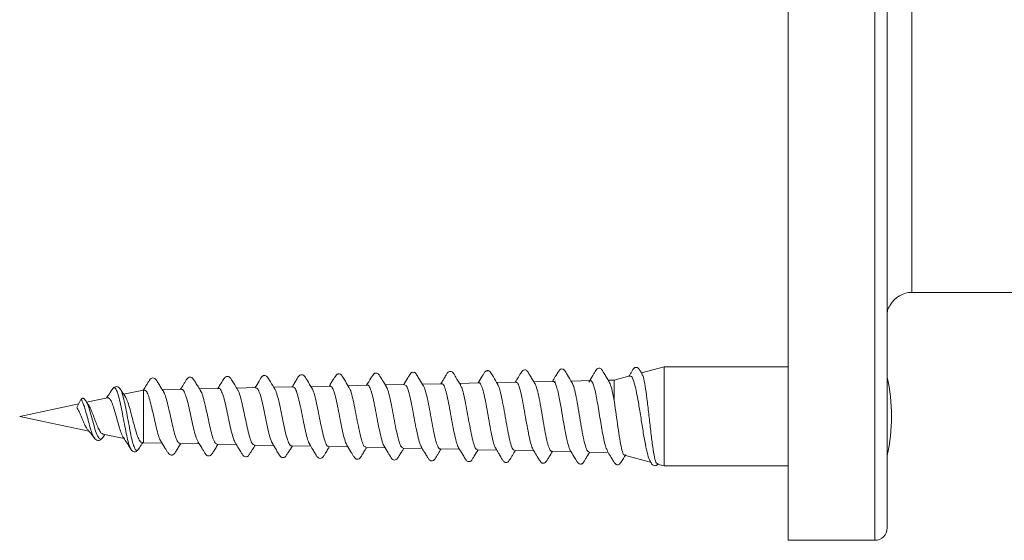
# Model space of a CAD drawing. Units: millimetres. Extents: x -444 to 716, y -778 to 1009.
# Drawn here: x -128 to -88, y 966 to 987 of the extents above; entities that cross this region are included whole.
import ezdxf

# ---------------------------------------------------------------- set-up
doc = ezdxf.new("R2010")
doc.units = ezdxf.units.MM

msp = doc.modelspace()

# ---------------------------------------------------------------- linework, layer by layer
at = {"color": 7, "linetype": 'Continuous', "lineweight": 18}
for p, q in [((-96.505, 965.967), (-96.505, 1007.967)), ((-93.005, 965.967), (-93.005, 1007.967)), ((-92.505, 966.467), (-92.505, 1007.467)), ((-91.505, 975.967), (-91.505, 997.967)), ((-91.505, 975.967), (-80.505, 975.967)), ((-101.505, 972.967), (-102.419, 972.723)), ((-96.505, 972.967), (-101.505, 972.967)), ((-101.505, 968.967), (-101.505, 972.967)), ((-102.893, 972.595), (-103.519, 972.428)), ((-119.473, 972.094), (-120.253, 972.077)), ((-117.973, 972.125), (-118.754, 972.109)), ((-116.474, 972.156), (-117.255, 972.14)), ((-114.974, 972.188), (-115.755, 972.172)), ((-113.475, 972.219), (-114.256, 972.203)), ((-111.976, 972.251), (-112.756, 972.234)), ((-110.476, 972.282), (-111.256, 972.266)), ((-108.976, 972.314), (-109.756, 972.297)), ((-107.477, 972.345), (-108.257, 972.329)), ((-105.963, 972.377), (-106.757, 972.36)), ((-105.963, 972.372), (-105.951, 972.372)), ((-105.906, 972.369), (-105.904, 972.313)), ((-105.831, 972.122), (-105.904, 972.313)), ((-104.455, 972.408), (-105.257, 972.391)), ((-103.519, 972.428), (-103.758, 972.423)), ((-103.519, 971.58), (-103.519, 972.428)), ((-123.968, 971.719), (-124.807, 971.541)), ((-123.442, 972.049), (-123.459, 972.067)), ((-122.505, 972.03), (-123.311, 971.859)), ((-122.473, 972.031), (-122.505, 972.03)), ((-122.505, 969.905), (-122.505, 972.03)), ((-120.973, 972.062), (-121.753, 972.046)), ((-105.672, 971.373), (-105.735, 971.712)), ((-125.12, 971.474), (-127.505, 970.967)), ((-125.202, 971.321), (-125.032, 971.642)), ((-127.505, 970.967), (-124.714, 970.374)), ((-105.513, 970.449), (-105.564, 970.744)), ((-124.479, 970.085), (-124.501, 970.111)), ((-124.154, 970.114), (-124.072, 970.238)), ((-124.146, 970.253), (-123.295, 970.072)), ((-122.588, 969.922), (-122.505, 969.905)), ((-122.505, 969.905), (-121.765, 969.889)), ((-121.046, 969.874), (-120.264, 969.858)), ((-119.546, 969.843), (-118.764, 969.826)), ((-118.045, 969.811), (-117.263, 969.795)), ((-116.545, 969.78), (-115.763, 969.763)), ((-115.045, 969.748), (-114.262, 969.732)), ((-113.544, 969.717), (-112.762, 969.7)), ((-106.926, 970.033), (-106.942, 970.102)), ((-105.356, 969.747), (-105.393, 969.875)), ((-123.009, 969.634), (-123.025, 969.663)), ((-122.713, 969.653), (-122.733, 969.623)), ((-112.044, 969.685), (-111.261, 969.669)), ((-110.543, 969.654), (-109.761, 969.638)), ((-109.043, 969.623), (-108.261, 969.606)), ((-107.542, 969.591), (-106.761, 969.575)), ((-106.042, 969.56), (-105.261, 969.543)), ((-104.541, 969.528), (-103.761, 969.512)), ((-103.106, 969.396), (-102.014, 969.104)), ((-101.79, 969.044), (-101.505, 968.967)), ((-101.505, 968.967), (-96.505, 968.967)), ((-96.505, 965.967), (-93.005, 965.967))]:
    msp.add_line(p, q, dxfattribs=at)
for centre, radius, start, end in [((-91.505, 974.967), 1, 90, 150.8862), ((-99.572, 970.967), 7.242, 347.3718, 12.6282), ((-93.005, 966.467), 0.5, 270, 0)]:
    msp.add_arc(centre, radius, start, end, dxfattribs=at)
for points, knots in [([(-92.38, 975.455), (-92.378, 975.459), (-92.366, 975.475), (-92.431, 975.391), (-92.496, 975.253), (-92.503, 975.132), (-92.505, 975.1)], [0, 0, 0, 0, 0.1078505, 0.4804634, 0.8622857, 1, 1, 1, 1]), ([(-103.719, 972.358), (-103.755, 972.419), (-103.824, 972.534), (-103.919, 972.691), (-103.994, 972.816), (-104.063, 972.906), (-104.138, 972.915), (-104.209, 972.893), (-104.26, 972.824), (-104.319, 972.727), (-104.413, 972.572), (-104.489, 972.442), (-104.543, 972.352)], [0, 0, 0, 0, 0.123769, 0.232244, 0.328946, 0.420562, 0.510728, 0.582068, 0.667558, 0.742608, 0.82118, 1, 1, 1, 1]), ([(-102.392, 972.678), (-102.402, 972.695), (-102.427, 972.737), (-102.462, 972.794), (-102.494, 972.844), (-102.509, 972.862), (-102.517, 972.87), (-102.526, 972.882), (-102.531, 972.889), (-102.536, 972.897), (-102.543, 972.906), (-102.551, 972.914), (-102.563, 972.923), (-102.58, 972.933), (-102.618, 972.945), (-102.656, 972.942), (-102.698, 972.926), (-102.745, 972.887), (-102.788, 972.807), (-102.854, 972.702), (-102.901, 972.623), (-102.922, 972.588)], [0, 0, 0, 0, 0.051525, 0.128952, 0.19439, 0.253619, 0.300611, 0.317031, 0.323935, 0.33035, 0.34354, 0.351317, 0.36078, 0.386314, 0.421943, 0.524353, 0.586034, 0.647207, 0.76708, 0.89632, 1, 1, 1, 1]), ([(-121.693, 971.952), (-121.732, 972.012), (-121.803, 972.126), (-121.902, 972.286), (-121.983, 972.414), (-122.053, 972.508), (-122.134, 972.522), (-122.211, 972.5), (-122.267, 972.43), (-122.331, 972.328), (-122.414, 972.194), (-122.478, 972.09), (-122.517, 972.028)], [0, 0, 0, 0, 0.1276959, 0.2407437, 0.3424228, 0.438501, 0.5328738, 0.609207, 0.7030675, 0.7845794, 0.869387, 1, 1, 1, 1]), ([(-120.194, 971.983), (-120.233, 972.044), (-120.305, 972.159), (-120.403, 972.319), (-120.483, 972.447), (-120.554, 972.541), (-120.634, 972.554), (-120.71, 972.533), (-120.766, 972.464), (-120.829, 972.363), (-120.912, 972.229), (-120.976, 972.125), (-121.015, 972.061)], [0, 0, 0, 0, 0.128699, 0.242695, 0.345178, 0.441863, 0.536483, 0.612407, 0.704218, 0.783847, 0.867108, 1, 1, 1, 1]), ([(-118.699, 972.02), (-118.743, 972.092), (-118.824, 972.222), (-118.932, 972.395), (-118.995, 972.505), (-119.044, 972.556), (-119.077, 972.573), (-119.131, 972.587), (-119.225, 972.559), (-119.294, 972.432), (-119.403, 972.273), (-119.48, 972.148), (-119.514, 972.093)], [0, 0, 0, 0, 0.156252, 0.283932, 0.387044, 0.433056, 0.477307, 0.529003, 0.589399, 0.720884, 0.877604, 1, 1, 1, 1]), ([(-117.205, 972.059), (-117.266, 972.158), (-117.364, 972.317), (-117.466, 972.484), (-117.512, 972.557), (-117.534, 972.58), (-117.573, 972.606), (-117.615, 972.615), (-117.646, 972.614), (-117.682, 972.606), (-117.764, 972.553), (-117.845, 972.381), (-117.954, 972.214), (-118.013, 972.124)], [0, 0, 0, 0, 0.214087, 0.344214, 0.36442, 0.409447, 0.469305, 0.530907, 0.564139, 0.589065, 0.620622, 0.796773, 1, 1, 1, 1]), ([(-115.702, 972.085), (-115.773, 972.2), (-115.869, 972.358), (-115.975, 972.529), (-116.026, 972.61), (-116.072, 972.637), (-116.134, 972.654), (-116.208, 972.63), (-116.251, 972.59), (-116.292, 972.52), (-116.332, 972.451), (-116.38, 972.371), (-116.442, 972.269), (-116.485, 972.199), (-116.512, 972.156)], [0, 0, 0, 0, 0.2180537, 0.2984276, 0.3627354, 0.4181589, 0.4743974, 0.5896737, 0.705826, 0.7563105, 0.8027064, 0.8510842, 0.9065712, 1, 1, 1, 1]), ([(-114.207, 972.123), (-114.26, 972.21), (-114.351, 972.358), (-114.45, 972.52), (-114.502, 972.604), (-114.532, 972.644), (-114.57, 972.67), (-114.625, 972.684), (-114.665, 972.676), (-114.696, 972.665), (-114.74, 972.635), (-114.784, 972.559), (-114.879, 972.408), (-114.959, 972.276), (-115.012, 972.187)], [0, 0, 0, 0, 0.1820625, 0.3078593, 0.3506375, 0.3820525, 0.449141, 0.5392896, 0.5926121, 0.62201, 0.6548387, 0.7276239, 0.8163966, 1, 1, 1, 1]), ([(-112.71, 972.159), (-112.763, 972.246), (-112.853, 972.392), (-112.952, 972.554), (-113.003, 972.637), (-113.031, 972.675), (-113.064, 972.699), (-113.112, 972.714), (-113.145, 972.713), (-113.174, 972.707), (-113.221, 972.685), (-113.268, 972.61), (-113.367, 972.458), (-113.452, 972.316), (-113.511, 972.219)], [0, 0, 0, 0, 0.1854375, 0.3133101, 0.3569352, 0.3893503, 0.4523024, 0.525782, 0.566168, 0.5896708, 0.6196985, 0.6933958, 0.7893018, 1, 1, 1, 1]), ([(-111.211, 972.191), (-111.264, 972.278), (-111.353, 972.426), (-111.452, 972.587), (-111.503, 972.67), (-111.533, 972.71), (-111.57, 972.735), (-111.624, 972.749), (-111.662, 972.742), (-111.693, 972.731), (-111.737, 972.703), (-111.78, 972.627), (-111.876, 972.475), (-111.957, 972.341), (-112.012, 972.25)], [0, 0, 0, 0, 0.181947, 0.307523, 0.350393, 0.382286, 0.449718, 0.537936, 0.589486, 0.617998, 0.650148, 0.721963, 0.810296, 1, 1, 1, 1]), ([(-109.711, 972.222), (-109.779, 972.335), (-109.873, 972.49), (-109.977, 972.659), (-110.026, 972.737), (-110.095, 972.784), (-110.188, 972.775), (-110.239, 972.733), (-110.282, 972.666), (-110.321, 972.597), (-110.369, 972.517), (-110.434, 972.407), (-110.481, 972.331), (-110.512, 972.281)], [0, 0, 0, 0, 0.2161206, 0.294651, 0.3565343, 0.4094906, 0.5760012, 0.6921681, 0.7432233, 0.7904345, 0.8398119, 0.8962402, 1, 1, 1, 1]), ([(-108.217, 972.263), (-108.277, 972.361), (-108.372, 972.519), (-108.472, 972.684), (-108.517, 972.755), (-108.538, 972.777), (-108.576, 972.803), (-108.616, 972.812), (-108.646, 972.811), (-108.681, 972.802), (-108.762, 972.75), (-108.842, 972.575), (-108.951, 972.406), (-109.011, 972.313)], [0, 0, 0, 0, 0.2117, 0.339995, 0.360011, 0.404966, 0.464468, 0.525389, 0.558225, 0.582837, 0.613883, 0.786989, 1, 1, 1, 1]), ([(-106.715, 972.291), (-106.752, 972.352), (-106.821, 972.467), (-106.917, 972.624), (-106.993, 972.749), (-107.062, 972.839), (-107.138, 972.849), (-107.21, 972.827), (-107.261, 972.759), (-107.321, 972.661), (-107.403, 972.524), (-107.469, 972.414), (-107.511, 972.344)], [0, 0, 0, 0, 0.128214, 0.240754, 0.341366, 0.436873, 0.530945, 0.605524, 0.69528, 0.773543, 0.855105, 1, 1, 1, 1]), ([(-105.217, 972.324), (-105.28, 972.43), (-105.368, 972.579), (-105.473, 972.746), (-105.516, 972.824), (-105.563, 972.862), (-105.605, 972.877), (-105.641, 972.88), (-105.68, 972.868), (-105.699, 972.857), (-105.711, 972.847), (-105.72, 972.837), (-105.727, 972.827), (-105.732, 972.819), (-105.737, 972.811), (-105.747, 972.798), (-105.754, 972.792), (-105.768, 972.777), (-105.799, 972.728), (-105.842, 972.657), (-105.913, 972.538), (-105.972, 972.441), (-106.011, 972.376)], [0, 0, 0, 0, 0.216949, 0.307201, 0.389105, 0.430005, 0.470417, 0.537684, 0.561786, 0.579755, 0.586767, 0.592779, 0.60298, 0.607742, 0.61275, 0.624295, 0.656807, 0.698093, 0.74397, 0.798772, 0.865203, 1, 1, 1, 1]), ([(-102.888, 972.575), (-102.874, 972.583), (-102.829, 972.614), (-102.754, 972.466), (-102.659, 972.149), (-102.566, 971.677), (-102.472, 971.113), (-102.378, 970.516), (-102.285, 969.95), (-102.191, 969.496), (-102.117, 969.223), (-102.075, 969.183), (-102.064, 969.173)], [0, 0, 0, 0, 0.0454945, 0.1539899, 0.2635881, 0.3751755, 0.4880162, 0.6026936, 0.718784, 0.8365524, 0.9558954, 1, 1, 1, 1]), ([(-101.785, 969.062), (-101.803, 969.072), (-101.845, 969.094), (-101.91, 969.384), (-101.983, 969.85), (-102.054, 970.442), (-102.127, 971.081), (-102.197, 971.695), (-102.27, 972.207), (-102.336, 972.562), (-102.38, 972.64), (-102.399, 972.674)], [0, 0, 0, 0, 0.09245, 0.213297, 0.332051, 0.450505, 0.566947, 0.683011, 0.79714, 0.910811, 1, 1, 1, 1]), ([(-123.443, 972.061), (-123.461, 972.086), (-123.5, 972.138), (-123.583, 972.177), (-123.691, 972.157), (-123.744, 972.091), (-123.772, 972.056)], [0, 0, 0, 0, 0.210301, 0.449607, 0.715669, 1, 1, 1, 1]), ([(-123.025, 969.663), (-123.037, 969.681), (-123.071, 969.734), (-123.137, 969.946), (-123.203, 970.264), (-123.283, 970.651), (-123.355, 971.063), (-123.434, 971.458), (-123.512, 971.795), (-123.595, 972.033), (-123.67, 972.133), (-123.736, 972.128), (-123.767, 972.059), (-123.77, 972.052)], [0, 0, 0, 0, 0.055064, 0.157321, 0.259807, 0.362749, 0.465838, 0.569439, 0.673197, 0.777546, 0.882182, 0.98727, 1, 1, 1, 1]), ([(-119.473, 972.085), (-119.468, 972.088), (-119.436, 972.109), (-119.378, 972.019), (-119.295, 971.817), (-119.213, 971.501), (-119.131, 971.126), (-119.049, 970.729), (-118.966, 970.362), (-118.886, 970.06), (-118.832, 969.951), (-118.806, 969.898)], [0, 0, 0, 0, 0.019875, 0.142558, 0.26542, 0.388494, 0.511703, 0.635081, 0.758636, 0.882345, 1, 1, 1, 1]), ([(-117.973, 972.119), (-117.949, 972.111), (-117.897, 972.094), (-117.816, 971.903), (-117.735, 971.608), (-117.652, 971.234), (-117.571, 970.828), (-117.488, 970.436), (-117.407, 970.113), (-117.343, 969.915), (-117.308, 969.877), (-117.3, 969.869)], [0, 0, 0, 0, 0.11018, 0.23158, 0.353205, 0.474938, 0.596834, 0.718905, 0.84115, 0.963559, 1, 1, 1, 1]), ([(-116.474, 972.14), (-116.457, 972.142), (-116.412, 972.145), (-116.339, 971.993), (-116.258, 971.72), (-116.175, 971.353), (-116.094, 970.942), (-116.011, 970.53), (-115.93, 970.175), (-115.86, 969.93), (-115.817, 969.867), (-115.802, 969.844)], [0, 0, 0, 0, 0.0769687, 0.1985388, 0.3202663, 0.4421614, 0.5642193, 0.6864315, 0.8087972, 0.93134, 1, 1, 1, 1]), ([(-115.045, 969.765), (-115.055, 969.761), (-115.092, 969.745), (-115.157, 969.867), (-115.239, 970.116), (-115.321, 970.473), (-115.403, 970.884), (-115.486, 971.306), (-115.568, 971.682), (-115.644, 971.965), (-115.692, 972.053), (-115.713, 972.091)], [0, 0, 0, 0, 0.045272, 0.168801, 0.29209, 0.415325, 0.538334, 0.661211, 0.783865, 0.906443, 1, 1, 1, 1]), ([(-114.974, 972.172), (-114.965, 972.176), (-114.928, 972.194), (-114.864, 972.079), (-114.783, 971.836), (-114.7, 971.482), (-114.619, 971.069), (-114.536, 970.642), (-114.455, 970.255), (-114.375, 969.949), (-114.324, 969.848), (-114.3, 969.8)], [0, 0, 0, 0, 0.04102, 0.161978, 0.283085, 0.404356, 0.525794, 0.647377, 0.769112, 0.891017, 1, 1, 1, 1]), ([(-113.544, 969.734), (-113.561, 969.733), (-113.606, 969.731), (-113.677, 969.893), (-113.76, 970.18), (-113.842, 970.565), (-113.924, 970.993), (-114.006, 971.42), (-114.088, 971.786), (-114.158, 972.036), (-114.201, 972.099), (-114.216, 972.121)], [0, 0, 0, 0, 0.0770875, 0.1998079, 0.3222921, 0.4447295, 0.5669409, 0.6890294, 0.8108955, 0.9326962, 1, 1, 1, 1]), ([(-113.475, 972.217), (-113.474, 972.218), (-113.446, 972.243), (-113.39, 972.156), (-113.309, 971.952), (-113.226, 971.616), (-113.145, 971.208), (-113.062, 970.77), (-112.982, 970.351), (-112.899, 970.015), (-112.838, 969.813), (-112.804, 969.779), (-112.797, 969.772)], [0, 0, 0, 0, 0.003582, 0.123734, 0.244082, 0.364559, 0.48518, 0.60596, 0.726885, 0.847956, 0.969225, 1, 1, 1, 1]), ([(-112.043, 969.692), (-112.068, 969.702), (-112.12, 969.722), (-112.199, 969.935), (-112.282, 970.26), (-112.364, 970.672), (-112.446, 971.115), (-112.528, 971.543), (-112.61, 971.892), (-112.673, 972.107), (-112.71, 972.147), (-112.718, 972.157)], [0, 0, 0, 0, 0.110411, 0.232445, 0.354279, 0.476031, 0.597582, 0.718991, 0.840223, 0.961345, 1, 1, 1, 1]), ([(-111.975, 972.235), (-111.956, 972.234), (-111.909, 972.233), (-111.836, 972.058), (-111.753, 971.757), (-111.673, 971.357), (-111.59, 970.913), (-111.51, 970.472), (-111.426, 970.094), (-111.357, 969.835), (-111.313, 969.77), (-111.297, 969.746)], [0, 0, 0, 0, 0.084684, 0.204935, 0.325303, 0.445821, 0.566485, 0.687307, 0.808251, 0.929403, 1, 1, 1, 1]), ([(-110.543, 969.666), (-110.548, 969.662), (-110.581, 969.64), (-110.641, 969.749), (-110.723, 969.991), (-110.805, 970.359), (-110.887, 970.794), (-110.969, 971.248), (-111.051, 971.672), (-111.133, 971.996), (-111.189, 972.178), (-111.218, 972.2), (-111.219, 972.201)], [0, 0, 0, 0, 0.023613, 0.14535, 0.266977, 0.388403, 0.50975, 0.630901, 0.751916, 0.872759, 0.993492, 1, 1, 1, 1]), ([(-110.476, 972.264), (-110.466, 972.269), (-110.428, 972.288), (-110.364, 972.16), (-110.282, 971.897), (-110.201, 971.514), (-110.118, 971.071), (-110.038, 970.612), (-109.955, 970.197), (-109.876, 969.864), (-109.822, 969.754), (-109.796, 969.7)], [0, 0, 0, 0, 0.043537, 0.163429, 0.28342, 0.403571, 0.523852, 0.644305, 0.764858, 0.885629, 1, 1, 1, 1]), ([(-109.043, 969.642), (-109.056, 969.639), (-109.097, 969.628), (-109.165, 969.781), (-109.247, 970.072), (-109.33, 970.474), (-109.411, 970.931), (-109.493, 971.392), (-109.575, 971.798), (-109.65, 972.095), (-109.697, 972.182), (-109.717, 972.218)], [0, 0, 0, 0, 0.061094, 0.182962, 0.30472, 0.426284, 0.547768, 0.66906, 0.790221, 0.91121, 1, 1, 1, 1]), ([(-108.976, 972.313), (-108.976, 972.313), (-108.948, 972.34), (-108.894, 972.248), (-108.811, 972.034), (-108.731, 971.675), (-108.648, 971.239), (-108.568, 970.77), (-108.484, 970.32), (-108.404, 969.954), (-108.34, 969.731), (-108.305, 969.691), (-108.296, 969.681)], [0, 0, 0, 0, 0.001223, 0.120826, 0.240516, 0.360375, 0.480346, 0.600504, 0.720736, 0.8412, 0.961742, 1, 1, 1, 1]), ([(-107.542, 969.603), (-107.564, 969.609), (-107.614, 969.623), (-107.691, 969.834), (-107.773, 970.173), (-107.855, 970.607), (-107.937, 971.081), (-108.019, 971.543), (-108.101, 971.929), (-108.169, 972.183), (-108.211, 972.238), (-108.225, 972.257)], [0, 0, 0, 0, 0.098897, 0.219123, 0.339242, 0.459176, 0.579031, 0.698702, 0.818244, 0.937621, 1, 1, 1, 1]), ([(-107.477, 972.327), (-107.459, 972.328), (-107.415, 972.331), (-107.342, 972.154), (-107.262, 971.839), (-107.178, 971.417), (-107.099, 970.944), (-107.017, 970.479), (-106.966, 970.224), (-106.942, 970.102)], [0, 0, 0, 0, 0.098018, 0.249985, 0.402175, 0.554491, 0.707063, 0.859694, 1, 1, 1, 1]), ([(-106.042, 969.57), (-106.046, 969.567), (-106.077, 969.542), (-106.136, 969.654), (-106.218, 969.905), (-106.299, 970.294), (-106.381, 970.757), (-106.463, 971.243), (-106.545, 971.699), (-106.627, 972.055), (-106.685, 972.258), (-106.716, 972.286), (-106.72, 972.289)], [0, 0, 0, 0, 0.018431, 0.139458, 0.260322, 0.381069, 0.501654, 0.622124, 0.742434, 0.862616, 0.982643, 1, 1, 1, 1]), ([(-105.904, 972.313), (-105.919, 972.336), (-105.948, 972.379), (-105.977, 972.376), (-105.99, 972.374)], [0, 0, 0, 0, 0.527457, 1, 1, 1, 1]), ([(-105.735, 971.712), (-105.756, 971.817), (-105.788, 971.972), (-105.82, 972.085), (-105.831, 972.122)], [0, 0, 0, 0, 0.673979, 1, 1, 1, 1]), ([(-104.541, 969.549), (-104.554, 969.545), (-104.595, 969.534), (-104.663, 969.696), (-104.745, 970.006), (-104.827, 970.435), (-104.909, 970.922), (-104.99, 971.415), (-105.072, 971.851), (-105.15, 972.182), (-105.201, 972.282), (-105.225, 972.328)], [0, 0, 0, 0, 0.059754, 0.179831, 0.299754, 0.41956, 0.539211, 0.658749, 0.778128, 0.897395, 1, 1, 1, 1]), ([(-103.791, 969.576), (-103.812, 969.615), (-103.861, 969.706), (-103.931, 970.002), (-104, 970.356), (-104.061, 970.72), (-104.123, 971.099), (-104.185, 971.469), (-104.247, 971.803), (-104.309, 972.085), (-104.371, 972.284), (-104.427, 972.398), (-104.462, 972.399), (-104.477, 972.399)], [0, 0, 0, 0, 0.094615, 0.215044, 0.305242, 0.395611, 0.486034, 0.576165, 0.666621, 0.756871, 0.847059, 0.9375, 1, 1, 1, 1]), ([(-103.519, 971.58), (-103.546, 971.722), (-103.601, 972.006), (-103.669, 972.27), (-103.71, 972.328), (-103.724, 972.347)], [0, 0, 0, 0, 0.398027, 0.795945, 1, 1, 1, 1]), ([(-125.032, 971.642), (-125.028, 971.648), (-125.02, 971.662), (-125.003, 971.679), (-124.983, 971.692), (-124.961, 971.697), (-124.945, 971.697), (-124.938, 971.693), (-124.938, 971.693)], [0, 0, 0, 0, 0.169945, 0.358981, 0.563386, 0.776332, 0.988781, 1, 1, 1, 1]), ([(-124.842, 971.597), (-124.852, 971.616), (-124.866, 971.645), (-124.896, 971.676), (-124.924, 971.688), (-124.938, 971.693)], [0, 0, 0, 0, 0.494218, 0.742217, 1, 1, 1, 1]), ([(-123.773, 972.055), (-123.823, 971.975), (-123.899, 971.855), (-123.982, 971.746), (-124.009, 971.71)], [0, 0, 0, 0, 0.669, 1, 1, 1, 1]), ([(-123.967, 971.714), (-123.963, 971.716), (-123.933, 971.737), (-123.878, 971.688), (-123.799, 971.564), (-123.721, 971.353), (-123.645, 971.091), (-123.563, 970.791), (-123.511, 970.605), (-123.484, 970.507)], [0, 0, 0, 0, 0.0226141, 0.1743423, 0.3319931, 0.4896728, 0.6521128, 0.815803, 1, 1, 1, 1]), ([(-123.242, 971.761), (-123.26, 971.786), (-123.33, 971.883), (-123.395, 971.985), (-123.443, 972.061)], [0, 0, 0, 0, 0.26303, 1, 1, 1, 1]), ([(-122.733, 969.623), (-122.74, 969.612), (-122.769, 969.565), (-122.826, 969.597), (-122.89, 969.727), (-122.968, 969.973), (-123.034, 970.307), (-123.115, 970.699), (-123.187, 971.113), (-123.267, 971.507), (-123.344, 971.825), (-123.405, 972.014), (-123.437, 972.044), (-123.442, 972.049)], [0, 0, 0, 0, 0.031126, 0.135163, 0.23958, 0.344272, 0.449188, 0.554602, 0.660174, 0.766289, 0.872555, 0.979474, 1, 1, 1, 1]), ([(-122.587, 969.925), (-122.589, 969.924), (-122.619, 969.91), (-122.679, 970), (-122.767, 970.194), (-122.855, 970.489), (-122.943, 970.827), (-123.031, 971.173), (-123.12, 971.474), (-123.192, 971.681), (-123.236, 971.737), (-123.25, 971.755)], [0, 0, 0, 0, 0.007753, 0.147798, 0.285706, 0.421273, 0.554764, 0.685887, 0.814894, 0.941653, 1, 1, 1, 1]), ([(-122.473, 972.016), (-122.456, 972.017), (-122.411, 972.022), (-122.34, 971.888), (-122.257, 971.646), (-122.176, 971.316), (-122.092, 970.947), (-122.011, 970.576), (-121.928, 970.257), (-121.86, 970.043), (-121.82, 969.989), (-121.807, 969.971)], [0, 0, 0, 0, 0.074683, 0.197964, 0.321367, 0.444963, 0.568716, 0.69268, 0.816777, 0.941141, 1, 1, 1, 1]), ([(-121.046, 969.89), (-121.06, 969.888), (-121.103, 969.88), (-121.171, 970.01), (-121.255, 970.252), (-121.337, 970.585), (-121.42, 970.96), (-121.502, 971.337), (-121.585, 971.662), (-121.653, 971.883), (-121.694, 971.94), (-121.707, 971.958)], [0, 0, 0, 0, 0.065742, 0.191209, 0.316466, 0.441575, 0.566516, 0.691259, 0.8158, 0.940195, 1, 1, 1, 1]), ([(-120.973, 972.047), (-120.962, 972.051), (-120.923, 972.065), (-120.858, 971.954), (-120.775, 971.728), (-120.694, 971.404), (-120.61, 971.03), (-120.529, 970.645), (-120.446, 970.302), (-120.372, 970.047), (-120.325, 969.969), (-120.305, 969.937)], [0, 0, 0, 0, 0.048565, 0.171316, 0.29424, 0.41734, 0.540603, 0.664099, 0.78773, 0.911536, 1, 1, 1, 1]), ([(-119.546, 969.857), (-119.565, 969.858), (-119.612, 969.861), (-119.686, 970.018), (-119.769, 970.286), (-119.85, 970.639), (-119.934, 971.028), (-120.016, 971.411), (-120.099, 971.731), (-120.162, 971.934), (-120.199, 971.979), (-120.208, 971.99)], [0, 0, 0, 0, 0.087997, 0.213096, 0.338015, 0.462767, 0.587334, 0.711718, 0.835972, 0.96002, 1, 1, 1, 1]), ([(-118.045, 969.817), (-118.07, 969.826), (-118.122, 969.845), (-118.202, 970.038), (-118.285, 970.334), (-118.367, 970.707), (-118.449, 971.108), (-118.531, 971.495), (-118.614, 971.806), (-118.674, 971.992), (-118.707, 972.025), (-118.712, 972.03)], [0, 0, 0, 0, 0.112272, 0.236332, 0.360297, 0.484043, 0.607626, 0.731027, 0.854275, 0.977305, 1, 1, 1, 1]), ([(-116.545, 969.787), (-116.548, 969.785), (-116.579, 969.763), (-116.637, 969.856), (-116.72, 970.067), (-116.802, 970.396), (-116.884, 970.788), (-116.967, 971.2), (-117.049, 971.588), (-117.131, 971.885), (-117.188, 972.053), (-117.216, 972.075), (-117.217, 972.076)], [0, 0, 0, 0, 0.015244, 0.13828, 0.261107, 0.383812, 0.506318, 0.62869, 0.750871, 0.872892, 0.994683, 1, 1, 1, 1]), ([(-125.202, 971.321), (-125.177, 971.282), (-125.127, 971.2), (-125.05, 971.028), (-124.972, 970.838), (-124.894, 970.652), (-124.817, 970.496), (-124.768, 970.439), (-124.744, 970.411)], [0, 0, 0, 0, 0.151049, 0.315831, 0.484572, 0.657421, 0.835295, 1, 1, 1, 1]), ([(-124.501, 970.111), (-124.508, 970.119), (-124.539, 970.153), (-124.593, 970.297), (-124.67, 970.53), (-124.741, 970.813), (-124.833, 971.137), (-124.901, 971.411), (-124.987, 971.553), (-124.991, 971.616), (-125.018, 971.633), (-125.032, 971.642)], [0, 0, 0, 0, 0.042686, 0.184481, 0.326945, 0.469982, 0.613631, 0.805385, 0.913569, 0.958045, 1, 1, 1, 1]), ([(-124.152, 970.132), (-124.161, 970.113), (-124.2, 970.033), (-124.27, 970.034), (-124.368, 970.157), (-124.467, 970.435), (-124.568, 970.809), (-124.676, 971.201), (-124.767, 971.482), (-124.824, 971.57), (-124.844, 971.601)], [0, 0, 0, 0, 0.042227, 0.186637, 0.33215, 0.478489, 0.625386, 0.773323, 0.922026, 1, 1, 1, 1]), ([(-124.734, 971.431), (-124.75, 971.453), (-124.786, 971.502), (-124.818, 971.557), (-124.836, 971.587)], [0, 0, 0, 0, 0.446473, 1, 1, 1, 1]), ([(-124.144, 970.264), (-124.156, 970.264), (-124.197, 970.264), (-124.269, 970.36), (-124.356, 970.532), (-124.445, 970.757), (-124.531, 970.997), (-124.62, 971.216), (-124.687, 971.369), (-124.727, 971.415), (-124.738, 971.428)], [0, 0, 0, 0, 0.066987, 0.222541, 0.374698, 0.523253, 0.669054, 0.810532, 0.949972, 1, 1, 1, 1]), ([(-105.564, 970.744), (-105.593, 970.913), (-105.629, 971.127), (-105.664, 971.331), (-105.672, 971.373)], [0, 0, 0, 0, 0.794099, 1, 1, 1, 1]), ([(-103.1, 969.418), (-103.111, 969.415), (-103.146, 969.409), (-103.204, 969.592), (-103.277, 969.934), (-103.348, 970.397), (-103.421, 970.912), (-103.477, 971.317), (-103.51, 971.525), (-103.519, 971.58)], [0, 0, 0, 0, 0.0809673, 0.2572146, 0.4309628, 0.602971, 0.772619, 0.9403919, 1, 1, 1, 1]), ([(-123.319, 970.11), (-123.319, 970.111), (-123.346, 970.133), (-123.401, 970.267), (-123.456, 970.427), (-123.484, 970.507)], [0, 0, 0, 0, 0.012843, 0.50805, 1, 1, 1, 1]), ([(-124.748, 970.407), (-124.732, 970.392), (-124.696, 970.358), (-124.614, 970.258), (-124.549, 970.168), (-124.501, 970.102)], [0, 0, 0, 0, 0.167647, 0.383787, 1, 1, 1, 1]), ([(-124.499, 970.1), (-124.479, 970.075), (-124.434, 970.021), (-124.344, 969.985), (-124.235, 970.009), (-124.179, 970.082), (-124.15, 970.12)], [0, 0, 0, 0, 0.206199, 0.443883, 0.709559, 1, 1, 1, 1]), ([(-123.318, 970.109), (-123.269, 970.034), (-123.168, 969.884), (-123.073, 969.727), (-123.024, 969.647)], [0, 0, 0, 0, 0.492885, 1, 1, 1, 1]), ([(-105.393, 969.875), (-105.411, 969.948), (-105.446, 970.094), (-105.486, 970.303), (-105.509, 970.426), (-105.513, 970.449)], [0, 0, 0, 0, 0.446418, 0.891853, 1, 1, 1, 1]), ([(-122.713, 969.639), (-122.666, 969.712), (-122.608, 969.804), (-122.548, 969.893), (-122.536, 969.911)], [0, 0, 0, 0, 0.796535, 1, 1, 1, 1]), ([(-121.815, 969.97), (-121.759, 969.879), (-121.678, 969.749), (-121.58, 969.589), (-121.516, 969.488), (-121.461, 969.418), (-121.384, 969.396), (-121.304, 969.41), (-121.233, 969.504), (-121.153, 969.632), (-121.073, 969.761), (-121.021, 969.844), (-121.003, 969.873)], [0, 0, 0, 0, 0.190812, 0.274962, 0.355345, 0.448026, 0.524845, 0.620931, 0.719101, 0.822802, 0.938042, 1, 1, 1, 1]), ([(-120.313, 969.937), (-120.257, 969.846), (-120.177, 969.715), (-120.079, 969.556), (-120.016, 969.455), (-119.96, 969.385), (-119.884, 969.364), (-119.805, 969.376), (-119.735, 969.47), (-119.655, 969.598), (-119.575, 969.727), (-119.523, 969.811), (-119.504, 969.842)], [0, 0, 0, 0, 0.190466, 0.274594, 0.3551447, 0.4478972, 0.524328, 0.6197343, 0.7172225, 0.8204308, 0.9354505, 1, 1, 1, 1]), ([(-118.814, 969.908), (-118.777, 969.848), (-118.707, 969.734), (-118.61, 969.575), (-118.531, 969.446), (-118.464, 969.35), (-118.388, 969.331), (-118.309, 969.346), (-118.25, 969.413), (-118.188, 969.514), (-118.106, 969.646), (-118.043, 969.748), (-118.004, 969.81)], [0, 0, 0, 0, 0.1272225, 0.2392292, 0.3400482, 0.4360464, 0.5318869, 0.6095541, 0.7046471, 0.786174, 0.8702587, 1, 1, 1, 1]), ([(-117.308, 969.868), (-117.255, 969.782), (-117.166, 969.637), (-117.068, 969.474), (-117.016, 969.391), (-116.988, 969.349), (-116.953, 969.321), (-116.9, 969.302), (-116.86, 969.304), (-116.828, 969.313), (-116.78, 969.338), (-116.733, 969.414), (-116.639, 969.56), (-116.558, 969.692), (-116.505, 969.779)], [0, 0, 0, 0, 0.181373, 0.306021, 0.348402, 0.379576, 0.445773, 0.5332, 0.584594, 0.613349, 0.64668, 0.722472, 0.81575, 1, 1, 1, 1]), ([(-115.809, 969.84), (-115.767, 969.77), (-115.69, 969.644), (-115.588, 969.475), (-115.523, 969.367), (-115.483, 969.312), (-115.431, 969.275), (-115.353, 969.262), (-115.277, 969.308), (-115.23, 969.38), (-115.157, 969.498), (-115.081, 969.624), (-115.028, 969.711), (-115.005, 969.747)], [0, 0, 0, 0, 0.142876, 0.259102, 0.352794, 0.394059, 0.433402, 0.570131, 0.668338, 0.739367, 0.821551, 0.924605, 1, 1, 1, 1]), ([(-114.304, 969.801), (-114.25, 969.711), (-114.171, 969.58), (-114.075, 969.423), (-114.013, 969.324), (-113.96, 969.255), (-113.886, 969.233), (-113.808, 969.244), (-113.738, 969.336), (-113.66, 969.463), (-113.58, 969.595), (-113.526, 969.682), (-113.506, 969.716)], [0, 0, 0, 0, 0.188558, 0.271818, 0.351668, 0.443591, 0.51981, 0.615356, 0.712272, 0.814397, 0.928168, 1, 1, 1, 1]), ([(-112.802, 969.767), (-112.748, 969.677), (-112.669, 969.547), (-112.574, 969.39), (-112.513, 969.291), (-112.46, 969.222), (-112.386, 969.2), (-112.309, 969.211), (-112.239, 969.302), (-112.162, 969.429), (-112.081, 969.562), (-112.027, 969.65), (-112.006, 969.685)], [0, 0, 0, 0, 0.188115, 0.27105, 0.350578, 0.442061, 0.518171, 0.613788, 0.710747, 0.812807, 0.926533, 1, 1, 1, 1]), ([(-111.302, 969.737), (-111.266, 969.676), (-111.197, 969.563), (-111.102, 969.405), (-111.025, 969.278), (-110.96, 969.185), (-110.885, 969.167), (-110.809, 969.183), (-110.752, 969.249), (-110.692, 969.348), (-110.61, 969.482), (-110.546, 969.588), (-110.507, 969.653)], [0, 0, 0, 0, 0.126817, 0.23797, 0.337552, 0.432429, 0.527731, 0.604851, 0.6995, 0.780634, 0.863846, 1, 1, 1, 1]), ([(-106.786, 969.617), (-106.809, 969.661), (-106.856, 969.749), (-106.903, 969.938), (-106.926, 970.033)], [0, 0, 0, 0, 0.500259, 1, 1, 1, 1]), ([(-105.29, 969.596), (-105.31, 969.634), (-105.332, 969.674), (-105.354, 969.741), (-105.356, 969.747)], [0, 0, 0, 0, 0.924038, 1, 1, 1, 1]), ([(-123.024, 969.647), (-123.002, 969.615), (-122.967, 969.564), (-122.876, 969.532), (-122.782, 969.55), (-122.738, 969.606), (-122.713, 969.639)], [0, 0, 0, 0, 0.298406, 0.4788912, 0.6916688, 1, 1, 1, 1]), ([(-109.799, 969.7), (-109.747, 969.614), (-109.66, 969.469), (-109.563, 969.308), (-109.512, 969.225), (-109.485, 969.184), (-109.45, 969.155), (-109.396, 969.137), (-109.356, 969.141), (-109.324, 969.151), (-109.277, 969.178), (-109.233, 969.254), (-109.139, 969.402), (-109.06, 969.533), (-109.007, 969.622)], [0, 0, 0, 0, 0.178839, 0.3014342, 0.3433112, 0.3747383, 0.4432682, 0.5346192, 0.5885617, 0.6184712, 0.6520068, 0.7259105, 0.8154165, 1, 1, 1, 1]), ([(-108.299, 969.669), (-108.262, 969.609), (-108.194, 969.495), (-108.1, 969.338), (-108.023, 969.211), (-107.959, 969.119), (-107.885, 969.102), (-107.81, 969.117), (-107.754, 969.184), (-107.694, 969.282), (-107.612, 969.416), (-107.548, 969.523), (-107.507, 969.59)], [0, 0, 0, 0, 0.126658, 0.237491, 0.336635, 0.431223, 0.526326, 0.602998, 0.696971, 0.777891, 0.861077, 1, 1, 1, 1]), ([(-106.795, 969.631), (-106.748, 969.553), (-106.683, 969.445), (-106.605, 969.314), (-106.562, 969.243), (-106.53, 969.192), (-106.513, 969.169), (-106.503, 969.157), (-106.493, 969.144), (-106.488, 969.136), (-106.483, 969.129), (-106.478, 969.12), (-106.47, 969.111), (-106.46, 969.102), (-106.444, 969.09), (-106.408, 969.074), (-106.369, 969.072), (-106.324, 969.085), (-106.272, 969.121), (-106.227, 969.201), (-106.133, 969.348), (-106.057, 969.476), (-106.007, 969.559)], [0, 0, 0, 0, 0.162374, 0.225827, 0.27928, 0.325272, 0.367533, 0.401084, 0.412836, 0.41773, 0.42216, 0.430777, 0.435898, 0.44229, 0.459981, 0.485042, 0.557848, 0.60201, 0.646438, 0.733622, 0.827608, 1, 1, 1, 1]), ([(-105.292, 969.595), (-105.243, 969.513), (-105.175, 969.4), (-105.095, 969.266), (-105.052, 969.196), (-105.021, 969.146), (-105.007, 969.129), (-104.999, 969.122), (-104.989, 969.109), (-104.984, 969.101), (-104.979, 969.093), (-104.973, 969.083), (-104.965, 969.075), (-104.953, 969.064), (-104.935, 969.053), (-104.898, 969.04), (-104.861, 969.041), (-104.818, 969.055), (-104.769, 969.092), (-104.725, 969.171), (-104.632, 969.317), (-104.557, 969.445), (-104.507, 969.528)], [0, 0, 0, 0, 0.170324, 0.23579, 0.290029, 0.335814, 0.377427, 0.410401, 0.422029, 0.42701, 0.431667, 0.441337, 0.447047, 0.453858, 0.471826, 0.496456, 0.566336, 0.608476, 0.65099, 0.735349, 0.82747, 1, 1, 1, 1]), ([(-103.793, 969.565), (-103.751, 969.495), (-103.675, 969.367), (-103.574, 969.2), (-103.5, 969.073), (-103.454, 969.026), (-103.392, 969.005), (-103.322, 969.017), (-103.274, 969.073), (-103.211, 969.169), (-103.134, 969.287), (-103.071, 969.391), (-103.05, 969.427)], [0, 0, 0, 0, 0.161053, 0.2909912, 0.3955663, 0.488485, 0.5429966, 0.6071794, 0.6745599, 0.7466335, 0.9125287, 1, 1, 1, 1]), ([(-102.074, 969.167), (-102.062, 969.147), (-102.039, 969.107), (-102.01, 969.059), (-101.981, 969.017), (-101.944, 968.988), (-101.883, 968.972), (-101.838, 968.982), (-101.804, 968.999), (-101.771, 969.024), (-101.753, 969.056), (-101.743, 969.072)], [0, 0, 0, 0, 0.086538, 0.172309, 0.237338, 0.393903, 0.623987, 0.765771, 0.840784, 0.915986, 1, 1, 1, 1])]:
    msp.add_open_spline(points, degree=3, knots=knots, dxfattribs=at)

doc.saveas('drawing.dxf')
